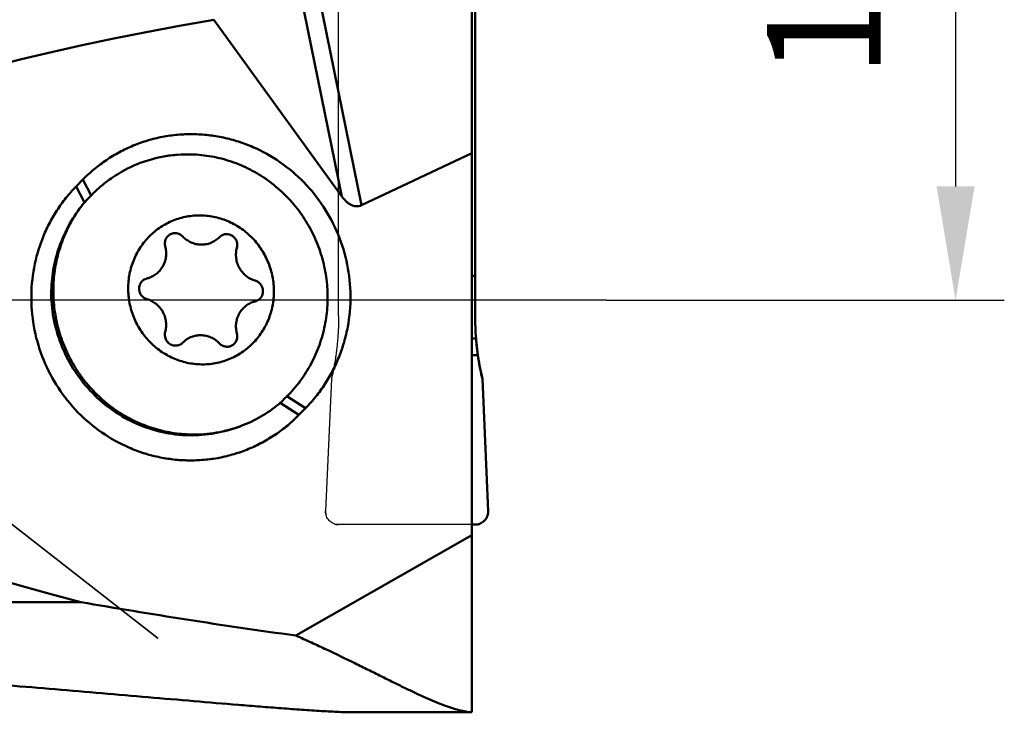
# Model space of a CAD drawing. Units: millimetres. Extents: x -177 to 60, y -13 to 99.
# Drawn here: x 30 to 60, y -13 to 9 of the extents above; entities that cross this region are included whole.
import ezdxf

# ---------------------------------------------------------------- set-up
doc = ezdxf.new("R2010")
doc.units = ezdxf.units.MM
doc.linetypes.add('CENTER2', pattern=[28.575, 19.05, -3.175, 3.175, -3.175])
doc.linetypes.add('DASHED2', pattern=[9.525, 6.35, -3.175])
for name, color, linetype, lineweight in [('1', 4, 'Continuous', 50), ('2', 7, 'Continuous', 25), ('3', 1, 'DASHED2', 35), ('4', 2, 'CENTER2', 25), ('cut', 1, 'Continuous', 25), ('nocut', 7, 'Continuous', 25)]:
    doc.layers.add(name, color=color, linetype=linetype, lineweight=lineweight)
doc.styles.add('simplex', font='txt.shx', dxfattribs={"height": 3.5})
doc.dimstyles.new('コピー - ISO-25', dxfattribs={"dimscale": 0, "dimtxt": 3.5, "dimasz": 3.5, "dimexe": 1.5, "dimexo": 0, "dimgap": 2.3, "dimtad": 1, "dimdec": 8, "dimdsep": 46, "dimtxsty": 'simplex', "dimcen": 0.09, "dimclrd": 256, "dimclre": 256, "dimclrt": 256, "dimadec": 0, "dimazin": 0, "dimtfac": 1, "dimtofl": 0, "dimtmove": 0, "dimatfit": 3, "dimfxl": 1, "dimtolj": 1, "dimlwd": -1, "dimlwe": -1, "dimarcsym": 0})

# ---------------------------------------------------------------- blocks, each defined once
blk = doc.blocks.new('*D19418333')
at = {"layer": '2'}
for p, q in [((13.984, 22.5), (13.984, 49.05)), ((39.4, 19), (12.484, 19)), ((39.038, 12), (12.484, 12)), ((13.984, 8.5), (13.984, 5))]:
    blk.add_line(p, q, dxfattribs=at)
for points in [[(13.401, 22.5), (14.568, 22.5), (13.984, 19)], [(14.568, 8.5), (13.401, 8.5), (13.984, 12)]]:
    blk.add_solid(points, dxfattribs=at)
at = {"layer": 'Defpoints', "color": 0}
for p in [(13.984, 19), (39.4, 19), (39.038, 12)]:
    blk.add_point(p, dxfattribs=at)
at = {"layer": '2', "insert": (9.934, 38), "char_height": 3.5, "attachment_point": 5, "rotation": 90, "line_spacing_factor": 0.9375, "style": 'simplex'}
blk.add_mtext('\\A1;7(MAX)', dxfattribs=at)
blk = doc.blocks.new('*D19518444')
at = {"layer": '2'}
for p, q in [((43.6, 19), (59.875, 19)), ((58.375, 15.5), (58.375, 3.5)), ((47.63, 0), (59.875, 0))]:
    blk.add_line(p, q, dxfattribs=at)
for points in [[(58.958, 15.5), (57.791, 15.5), (58.375, 19)], [(57.791, 3.5), (58.958, 3.5), (58.375, 0)]]:
    blk.add_solid(points, dxfattribs=at)
at = {"layer": 'Defpoints', "color": 0}
for p in [(43.6, 19), (47.63, 0), (58.375, 0)]:
    blk.add_point(p, dxfattribs=at)
at = {"layer": '2', "insert": (54.325, 9.5), "char_height": 3.5, "attachment_point": 5, "rotation": 90, "line_spacing_factor": 0.9375, "style": 'simplex'}
blk.add_mtext('\\A1;19', dxfattribs=at)
blk = doc.blocks.new('*D19918888')
at = {"layer": '2'}
for p, q in [((0, 0), (0, 71.5)), ((44, 18.601), (44, 71.5)), ((3.5, 70), (40.5, 70))]:
    blk.add_line(p, q, dxfattribs=at)
for points in [[(3.5, 70.583), (3.5, 69.417), (0, 70)], [(40.5, 69.417), (40.5, 70.583), (44, 70)]]:
    blk.add_solid(points, dxfattribs=at)
at = {"layer": 'Defpoints', "color": 0}
for p in [(44, 70), (44, 18.601), (0, 0)]:
    blk.add_point(p, dxfattribs=at)
at = {"layer": '2', "insert": (22, 74.05), "char_height": 3.5, "attachment_point": 5, "style": 'simplex'}
blk.add_mtext('\\A1;44', dxfattribs=at)

msp = doc.modelspace()

# ---------------------------------------------------------------- linework, layer by layer
at = {"layer": '1'}
for p, q in [((43.6, 12.66572355), (43.6, -0.47579394)), ((38.19995369, 9.59309644), (39.50328082, 3.19183893)), ((40.10804221, 2.92562155), (38.75509974, 9.57056341)), ((43.5, 9.57056341), (43.5, -12.67499826)), ((35.56545445, 8.63127844), (39.50328082, 3.19183893)), ((43.5, 4.53033286), (40.10804221, 2.92562155)), ((31.32932038, 3.50127553), (31.53431665, 3.71019821)), ((31.53431665, 3.71019821), (31.78837368, 3.22544544)), ((31.58655835, 3.01045335), (31.32932037, 3.50127551)), ((31.54845423, 2.96821285), (31.58655835, 3.01045335)), ((43.5, 0.75314738), (43.6, 0.75314738)), ((43.62725599, -1.17914687), (43.5, -1.17914687)), ((43.63034682, -1.21780434), (43.62725599, -1.17914687)), ((43.63058324, -1.22067102), (43.63034682, -1.21780434)), ((43.6337595, -1.25806524), (43.63058324, -1.22067102)), ((43.63399297, -1.26073622), (43.6337595, -1.25806524)), ((43.64139346, -1.34069835), (43.63399297, -1.26073622)), ((43.6418421, -1.34528516), (43.64139346, -1.34069835)), ((43.64558342, -1.38254184), (43.6418421, -1.34528516)), ((43.64605309, -1.38710005), (43.64558342, -1.38254184)), ((43.65538657, -1.4728778), (43.65501418, -1.46961528)), ((43.66000013, -1.51233595), (43.65538657, -1.4728778)), ((43.66041827, -1.51582838), (43.66000013, -1.51233595)), ((43.5, -1.68892088), (43.68317566, -1.68892088)), ((43.6714217, -1.60334365), (43.67096346, -1.59985416)), ((43.67675807, -1.64309761), (43.6714217, -1.60334365)), ((43.67722924, -1.64653286), (43.67675807, -1.64309761)), ((43.68317566, -1.68892088), (43.67722924, -1.64653286)), ((43.69429015, -1.76407052), (43.68317566, -1.68892088)), ((43.69794193, -1.78776772), (43.69429015, -1.76407052)), ((43.70619019, -1.83968898), (43.69794193, -1.78776772)), ((43.71063152, -1.86679594), (43.70619019, -1.83968898)), ((43.71905467, -1.91672125), (43.71063152, -1.86679594)), ((43.72358759, -1.94284258), (43.71905467, -1.91672125)), ((43.7337814, -1.9998501), (43.72358759, -1.94284258)), ((43.73707902, -2.01781203), (43.7337814, -1.9998501)), ((43.75120458, -2.09235333), (43.73707902, -2.01781203)), ((43.75470721, -2.1102767), (43.75120458, -2.09235333)), ((43.7660773, -2.16706301), (43.75470721, -2.1102767)), ((43.77141565, -2.19303287), (43.7660773, -2.16706301)), ((43.78184275, -2.24258132), (43.77141565, -2.19303287)), ((43.78762708, -2.26943571), (43.78184275, -2.24258132)), ((43.79894747, -2.32077923), (43.78762708, -2.26943571)), ((43.80421919, -2.34417179), (43.79894747, -2.32077923)), ((43.82137121, -2.41818601), (43.80421919, -2.34417179)), ((43.99961597, -6.48512879), (43.82137121, -2.41818601)), ((37.81194699, -2.95424592), (38.3853801, -3.31843007)), ((37.59977098, -3.15860881), (37.55794975, -3.19703585)), ((38.18038383, -3.52735276), (37.59977098, -3.15860881)), ((38.3853801, -3.31843007), (38.18038383, -3.52735276)), ((43.59994937, -6.90106213), (43.5, -6.90106213)), ((38.0837293, -10.31470322), (43.5, -7.22663888)), ((5.57657018, -9.28508069), (31.47470195, -9.28508069)), ((43.5, -12.675), (39.88029817, -12.675))]:
    msp.add_line(p, q, dxfattribs=at)
at = {"layer": '1', "extrusion": (0, 0, -1)}
for centre, major_axis, ratio, start_param, end_param in [((70.01568435, -1.5), (53.57971754, -1.13828798), 0.2298913949, 2.3687228379, 4.009143304), ((51.9, -0.47579394), (0, -8.68606694), 0.9555533078, 1.4897327284, 1.5707963268), ((51.9, -0.47579394), (0, -8.68606694), 0.9555533078, 7.7729180356, 7.853981634), ((68.44900541, 2.65), (66.3790761, -1.41020721), 0.2298913949, 2.0410345298, 2.1566941057)]:
    msp.add_ellipse(centre, major_axis=major_axis, ratio=ratio, start_param=start_param, end_param=end_param, dxfattribs=at)
at = {"layer": '1'}
for points, knots in [([(31.53431665, 3.71019821), (31.64443508, 3.82242581), (31.87586212, 4.0358251), (32.25296544, 4.31914167), (32.65619541, 4.56277033), (33.08162142, 4.76431366), (33.52515052, 4.92183781), (33.98249997, 5.03382037), (34.44925796, 5.09918308), (34.92092023, 5.11729956), (35.39294058, 5.08799876), (35.86075761, 5.01157635), (36.31990312, 4.88874859), (36.91494301, 4.66463991), (37.61584018, 4.2746958), (38.10643269, 3.85944526), (38.32975417, 3.63033578)], [0, 0, 0, 0, 0.0622781177, 0.1244435763, 0.1865277077, 0.2485646045, 0.3105903254, 0.3726414158, 0.434753378, 0.4969592851, 0.5592884652, 0.6217653528, 0.6844085521, 0.7472301438, 0.8732714664, 1, 1, 1, 1]), ([(31.78837368, 3.22544544), (31.88793548, 3.32873319), (32.09772161, 3.52501546), (32.55436141, 3.87110526), (33.18838192, 4.21147462), (33.87915303, 4.41254118), (34.44694306, 4.48504784), (34.73373656, 4.49166689), (34.87689406, 4.48755056)], [0, 0, 0, 0, 0.1254299631, 0.2506313052, 0.5002522344, 0.749741035, 0.8747832159, 1, 1, 1, 1]), ([(34.87689406, 4.48755056), (35.08413152, 4.48159167), (35.39528811, 4.44918247), (35.80144636, 4.36030144), (36.20144548, 4.24115267), (36.68463586, 4.03660599), (37.13356422, 3.76307954), (37.46680257, 3.50647583), (37.78169018, 3.22546757), (38.13671245, 2.83175376), (38.49105801, 2.30262367), (38.76675791, 1.72756864), (38.95784297, 1.11895861), (39.06024102, 0.4899124), (39.0697992, -0.04075591), (39.03178509, -0.46171366), (38.96373683, -0.87752464), (38.82285605, -1.3850209), (38.60996267, -1.86569881), (38.39948816, -2.22705067), (38.16389873, -2.57052583), (37.9590594, -2.80767579), (37.81194699, -2.95424592)], [0, 0, 0, 0, 0.0616845716, 0.0926253272, 0.1236232084, 0.1857589354, 0.2481419116, 0.2794433297, 0.3107997717, 0.3736168215, 0.4365841543, 0.4996391473, 0.5627120309, 0.6257315216, 0.688630796, 0.7200374661, 0.7513939056, 0.8138968915, 0.8761570116, 0.9072153177, 0.9382136308, 1, 1, 1, 1]), ([(31.3849463, -3.44749033), (31.16067091, -3.2174022), (30.75500522, -2.7119792), (30.3020715, -1.85285435), (30.01964459, -0.92289117), (29.91879714, 0.04183453), (29.98962384, 0.84598463), (30.13764403, 1.46902464), (30.2930475, 1.92192391), (30.49142713, 2.35616588), (30.73088983, 2.7676348), (31.0090919, 3.15230397), (31.21895645, 3.38879772), (31.32932038, 3.50127553)], [0, 0, 0, 0, 0.125527755, 0.2513665127, 0.3772478246, 0.5028969473, 0.6280731541, 0.6905005628, 0.7527533233, 0.8148253647, 0.8767174986, 0.9384374163, 1, 1, 1, 1]), ([(38.32975417, 3.63033578), (38.55402956, 3.40024765), (38.95969525, 2.89482465), (39.41262897, 2.03569981), (39.69505588, 1.10573662), (39.79590334, 0.14101092), (39.72507663, -0.66313918), (39.57705644, -1.28617918), (39.42165298, -1.73907845), (39.22327335, -2.17332042), (38.98381065, -2.58478935), (38.70560858, -2.96945851), (38.49574404, -3.20595226), (38.3853801, -3.31843007)], [0, 0, 0, 0, 0.125527755, 0.2513665126, 0.3772478246, 0.5028969473, 0.6280731541, 0.6905005628, 0.7527533233, 0.8148253647, 0.8767174986, 0.9384374163, 1, 1, 1, 1]), ([(31.58655835, 3.01045335), (31.603185, 3.02863841), (31.66974769, 3.10096404), (31.73725846, 3.17241733), (31.78837368, 3.22544544)], [0, 0, 0, 0, 0.2506813394, 1, 1, 1, 1]), ([(40.10804221, 2.92562155), (40.08135758, 2.91299724), (40.02475468, 2.89369047), (39.93505414, 2.88779838), (39.84656258, 2.90525977), (39.76384685, 2.94178281), (39.68841006, 2.99214099), (39.59737597, 3.07231722), (39.5388602, 3.14269204), (39.50328082, 3.19183893)], [0, 0, 0, 0, 0.1230620729, 0.2463741534, 0.3704109009, 0.4953142755, 0.6209366582, 0.747066749, 1, 1, 1, 1]), ([(31.54845423, 2.96821285), (31.39118848, 2.77464105), (31.1089013, 2.35939899), (30.79709017, 1.67406076), (30.60509203, 0.94499719), (30.56107671, 0.44349492), (30.56045134, 0.19311046)], [0, 0, 0, 0, 0.2494433374, 0.4993400762, 0.7495756707, 1, 1, 1, 1]), ([(31.54845423, 2.96821285), (31.42506387, 2.8120572), (31.1997777, 2.48100306), (30.93475067, 1.94114588), (30.74678025, 1.36721526), (30.63961272, 0.77059766), (30.61528596, 0.1629504), (30.67425372, -0.44382541), (30.81534145, -1.03786716), (31.0357822, -1.60756351), (31.33126614, -2.14177709), (31.69602674, -2.63005692), (32.12294454, -3.06284034), (32.60368833, -3.43163773), (33.12885453, -3.72919826), (33.68821252, -3.94965536), (34.27064339, -4.08864278), (34.66770711, -4.12520477), (34.86588126, -4.12919216)], [0, 0, 0, 0, 0.0618430776, 0.1239389006, 0.1862928923, 0.2488907587, 0.3116990039, 0.3746682049, 0.437737577, 0.5008381583, 0.5638990463, 0.6268519802, 0.6896367846, 0.7522061508, 0.8145289972, 0.8765935965, 0.9384079238, 1, 1, 1, 1]), ([(35.16956238, 2.61013719), (35.02338446, 2.61307716), (34.72986978, 2.58955763), (34.30639198, 2.46673948), (33.91599173, 2.2611952), (33.57399225, 1.98090247), (33.29350181, 1.63675362), (33.08526962, 1.24208556), (32.95719679, 0.81212789), (32.91408827, 0.36340864), (32.95752532, -0.08691095), (33.08573041, -0.52154275), (33.25944071, -0.85733329), (33.43431655, -1.10191631), (33.63110496, -1.32794113), (33.9154581, -1.57257367), (34.24096358, -1.75717209), (34.51766347, -1.86398781), (34.73136975, -1.92305333), (34.94926972, -1.96051474), (35.09617556, -1.9708629), (35.16956238, -1.97234023)], [0, 0, 0, 0, 0.0616890785, 0.1232523236, 0.1848315762, 0.246566254, 0.3085711373, 0.3709187456, 0.4336286855, 0.4966655308, 0.5599449654, 0.6233468666, 0.6867331932, 0.718413685, 0.7500408487, 0.8130109061, 0.8756416363, 0.906858155, 0.9379857017, 0.9690297485, 1, 1, 1, 1]), ([(35.16956238, -1.97234023), (35.3157403, -1.9752802), (35.60925498, -1.95176067), (36.03273277, -1.82894252), (36.42313303, -1.62339824), (36.76513251, -1.34310551), (37.04562295, -0.99895666), (37.25385514, -0.6042886), (37.38192796, -0.17433093), (37.42503649, 0.27438832), (37.38159944, 0.72470791), (37.25339435, 1.15933971), (37.07968405, 1.49513025), (36.90480821, 1.73971328), (36.7080198, 1.96573809), (36.42366666, 2.21037063), (36.09816118, 2.39496905), (35.82146129, 2.50178477), (35.607755, 2.56085029), (35.38985503, 2.59831171), (35.2429492, 2.60865986), (35.16956238, 2.61013719)], [0, 0, 0, 0, 0.0616890785, 0.1232523236, 0.1848315762, 0.246566254, 0.3085711373, 0.3709187456, 0.4336286855, 0.4966655308, 0.5599449654, 0.6233468666, 0.6867331932, 0.718413685, 0.7500408487, 0.8130109061, 0.8756416363, 0.906858155, 0.9379857017, 0.9690297485, 1, 1, 1, 1]), ([(34.06760002, 1.65630926), (34.057253, 1.69500418), (34.05034328, 1.77649769), (34.08357036, 1.89350638), (34.15594821, 1.99008046), (34.2245977, 2.03215557), (34.26109249, 2.04593329)], [0, 0, 0, 0, 0.2533895162, 0.5046388804, 0.7532246064, 1, 1, 1, 1]), ([(34.26109249, 2.04593329), (34.27959647, 2.05291901), (34.3180696, 2.06338307), (34.35782738, 2.06634353), (34.37764311, 2.0659448)], [0, 0, 0, 0, 0.4994820914, 1, 1, 1, 1]), ([(34.37764311, 2.0659448), (34.42000487, 2.06509242), (34.50569866, 2.04575269), (34.57699499, 1.99466802), (34.6064682, 1.9635507)], [0, 0, 0, 0, 0.4971289154, 1, 1, 1, 1]), ([(34.6064682, 1.9635507), (34.64300549, 1.92497525), (34.72355749, 1.85489908), (34.86198401, 1.77564893), (35.01246719, 1.72542266), (35.11731867, 1.71262989), (35.16956238, 1.71157867)], [0, 0, 0, 0, 0.2520891987, 0.5028149433, 0.7520765241, 1, 1, 1, 1]), ([(35.45637089, 1.76082307), (35.50802714, 1.78032434), (35.60752534, 1.83076609), (35.69381488, 1.90144483), (35.73265657, 1.94089012)], [0, 0, 0, 0, 0.4993481501, 1, 1, 1, 1]), ([(35.73265657, 1.94089012), (35.74844077, 1.95691962), (35.78350625, 1.98564155), (35.82393957, 2.0061393), (35.84493104, 2.01406407)], [0, 0, 0, 0, 0.5006543431, 1, 1, 1, 1]), ([(35.84493104, 2.01406407), (35.86343509, 2.02104977), (35.90190819, 2.0315139), (35.94166598, 2.03447434), (35.96148165, 2.03407561)], [0, 0, 0, 0, 0.4994834793, 1, 1, 1, 1]), ([(35.96148165, 2.03407561), (35.9861309, 2.03357964), (36.03565834, 2.02671252), (36.10564304, 1.99952773), (36.16804124, 1.9568944), (36.21954563, 1.90107537), (36.25749609, 1.83500822), (36.2799135, 1.7621331), (36.28563908, 1.68629995), (36.27806079, 1.63614296), (36.27152474, 1.61196301)], [0, 0, 0, 0, 0.1231318092, 0.247053221, 0.3718129538, 0.4972849792, 0.6231992383, 0.7491971781, 0.8749028485, 1, 1, 1, 1]), ([(33.59145262, 0.69751981), (33.63651122, 0.71453012), (33.72371375, 0.75724504), (33.84017082, 0.84476853), (33.93863771, 0.95288428), (34.0157508, 1.0779088), (34.06895962, 1.21562447), (34.09649668, 1.36141373), (34.09748119, 1.51033056), (34.08040054, 1.60843891), (34.06760002, 1.65630926)], [0, 0, 0, 0, 0.1232909488, 0.2468300706, 0.3708296619, 0.4954394194, 0.6207263696, 0.7466669896, 0.8731515105, 1, 1, 1, 1]), ([(35.16956238, 1.71157867), (35.21832437, 1.71059751), (35.31616057, 1.7178825), (35.41083546, 1.74363253), (35.45637089, 1.76082307)], [0, 0, 0, 0, 0.500510981, 1, 1, 1, 1]), ([(36.27152474, 1.61196301), (36.25767189, 1.56071472), (36.23997937, 1.45497254), (36.24456274, 1.29420969), (36.27991812, 1.13684664), (36.34468519, 0.98906767), (36.43634207, 0.85659142), (36.55136679, 0.74457315), (36.68522694, 0.65741279), (36.78403623, 0.61799773), (36.83461893, 0.60347934)], [0, 0, 0, 0, 0.1247544132, 0.2500640736, 0.3757085226, 0.5014175599, 0.626911487, 0.7519426111, 0.876332535, 1, 1, 1, 1]), ([(33.50450583, 0.03431762), (33.47188313, 0.04368108), (33.40894664, 0.07318943), (33.33276718, 0.14422525), (33.28123458, 0.23536449), (33.2594258, 0.33775785), (33.269416, 0.44148511), (33.30376941, 0.52099987), (33.34470169, 0.57524541), (33.39330653, 0.62196436), (33.43787124, 0.64768415), (33.46917319, 0.65950048)], [0, 0, 0, 0, 0.1245938182, 0.2502752662, 0.3766260659, 0.5029799712, 0.6286689792, 0.7532721191, 0.8153425429, 0.8771751462, 1, 1, 1, 1]), ([(36.83461893, 0.60347934), (36.86724163, 0.59411588), (36.93017812, 0.56460753), (37.00635758, 0.49357171), (37.05789017, 0.40243247), (37.07969896, 0.30003911), (37.06970875, 0.19631185), (37.03535534, 0.11679709), (36.99442306, 0.06255155), (36.94581823, 0.0158326), (36.90125352, -0.00988719), (36.86995157, -0.02170352)], [0, 0, 0, 0, 0.1245938182, 0.2502752663, 0.3766260659, 0.5029799712, 0.6286689792, 0.7532721192, 0.8153425429, 0.8771751462, 1, 1, 1, 1]), ([(34.79839314, -4.15466967), (34.52370481, -4.14914253), (33.97247119, -4.08292639), (33.18012201, -3.82337968), (32.44867582, -3.41334612), (31.80595248, -2.86841243), (31.27583464, -2.20916999), (30.8781144, -1.4602703), (30.62762686, -0.65015151), (30.56494554, -0.08762273), (30.56045134, 0.19311046)], [0, 0, 0, 0, 0.123111793, 0.2468734391, 0.371348621, 0.4964943845, 0.6221692038, 0.7481548238, 0.8741883244, 1, 1, 1, 1]), ([(34.06760002, -0.97416605), (34.08145287, -0.92291776), (34.09914539, -0.81717558), (34.09456202, -0.65641273), (34.05920664, -0.49904968), (33.99443957, -0.35127071), (33.90278269, -0.21879446), (33.78775797, -0.10677619), (33.65389782, -0.01961583), (33.55508853, 0.01979923), (33.50450583, 0.03431762)], [0, 0, 0, 0, 0.1247544132, 0.2500640736, 0.3757085226, 0.5014175599, 0.626911487, 0.751942611, 0.876332535, 1, 1, 1, 1]), ([(36.74767213, -0.05972285), (36.70261354, -0.07673316), (36.61541101, -0.11944807), (36.49895394, -0.20697157), (36.40048705, -0.31508732), (36.32337396, -0.44011183), (36.27016514, -0.57782751), (36.24262807, -0.72361677), (36.24164357, -0.87253359), (36.25872422, -0.97064195), (36.27152474, -1.0185123)], [0, 0, 0, 0, 0.1232909488, 0.2468300706, 0.3708296619, 0.4954394194, 0.6207263696, 0.7466669896, 0.8731515105, 1, 1, 1, 1]), ([(34.37764311, -1.39627865), (34.35299386, -1.39578267), (34.30346642, -1.38891555), (34.23348172, -1.36173077), (34.17108351, -1.31909744), (34.11957912, -1.2632784), (34.08162867, -1.19721126), (34.05921126, -1.12433614), (34.05348568, -1.04850299), (34.06106397, -0.998346), (34.06760002, -0.97416605)], [0, 0, 0, 0, 0.1231318092, 0.247053221, 0.3718129538, 0.4972849792, 0.6231992383, 0.7491971781, 0.8749028485, 1, 1, 1, 1]), ([(34.88275387, -1.12302611), (34.83109762, -1.14252737), (34.73159942, -1.19296913), (34.64530988, -1.26364787), (34.6064682, -1.30309315)], [0, 0, 0, 0, 0.4993481502, 1, 1, 1, 1]), ([(35.16956238, -1.07378171), (35.12080039, -1.07280054), (35.02296419, -1.08008554), (34.9282893, -1.10583557), (34.88275387, -1.12302611)], [0, 0, 0, 0, 0.500510981, 1, 1, 1, 1]), ([(35.73265657, -1.32575374), (35.69611927, -1.28717829), (35.61556728, -1.21710212), (35.47714075, -1.13785197), (35.32665757, -1.0876257), (35.22180609, -1.07483293), (35.16956238, -1.07378171)], [0, 0, 0, 0, 0.2520891987, 0.5028149434, 0.7520765241, 1, 1, 1, 1]), ([(36.27152474, -1.0185123), (36.28187176, -1.05720722), (36.28878148, -1.13870073), (36.2555544, -1.25570942), (36.18317655, -1.3522835), (36.11452705, -1.39435861), (36.07803227, -1.40813632)], [0, 0, 0, 0, 0.2533895162, 0.5046388804, 0.7532246063, 1, 1, 1, 1]), ([(43.62725599, -1.17914687), (43.63042151, -1.21992348), (43.64490357, -1.39026972), (43.66474029, -1.56017341), (43.68317566, -1.68892088)], [0, 0, 0, 0, 0.2392331774, 1, 1, 1, 1]), ([(34.49419372, -1.3762671), (34.47568967, -1.38325281), (34.43721657, -1.39371693), (34.39745878, -1.39667737), (34.37764311, -1.39627865)], [0, 0, 0, 0, 0.4994834793, 1, 1, 1, 1]), ([(34.6064682, -1.30309315), (34.59068399, -1.31912265), (34.55561851, -1.34784458), (34.51518519, -1.36834234), (34.49419372, -1.3762671)], [0, 0, 0, 0, 0.5006543432, 1, 1, 1, 1]), ([(35.96148165, -1.42814784), (35.91911989, -1.42729546), (35.8334261, -1.40795573), (35.76212977, -1.35687106), (35.73265657, -1.32575374)], [0, 0, 0, 0, 0.4971289156, 1, 1, 1, 1]), ([(36.07803227, -1.40813632), (36.05952828, -1.41512205), (36.02105516, -1.42558611), (35.98129738, -1.42854656), (35.96148165, -1.42814784)], [0, 0, 0, 0, 0.4994820914, 1, 1, 1, 1]), ([(43.65501418, -1.46961528), (43.65342998, -1.45571014), (43.65036252, -1.42812849), (43.64745638, -1.4006813), (43.64605309, -1.38710005)], [0, 0, 0, 0, 0.5030759654, 1, 1, 1, 1]), ([(43.67096346, -1.59985416), (43.66912321, -1.58581573), (43.66552562, -1.55776611), (43.66209378, -1.52979603), (43.66041827, -1.51582838)], [0, 0, 0, 0, 0.4997468006, 1, 1, 1, 1]), ([(37.81194699, -2.95424592), (37.79459762, -2.97153134), (37.72473831, -3.04054453), (37.65371023, -3.10837433), (37.59977098, -3.15860881)], [0, 0, 0, 0, 0.2493968578, 1, 1, 1, 1]), ([(36.40222786, -3.86540577), (36.61093619, -3.7866156), (37.01644543, -3.59441597), (37.38523534, -3.33876649), (37.55794975, -3.19703585)], [0, 0, 0, 0, 0.499621857, 1, 1, 1, 1]), ([(38.18038383, -3.52735276), (38.0702654, -3.63958036), (37.83883836, -3.85297965), (37.46173504, -4.13629622), (37.05850506, -4.37992488), (36.63307906, -4.58146821), (36.18954995, -4.73899236), (35.7322005, -4.85097492), (35.26544252, -4.91633764), (34.79378025, -4.93445411), (34.32175989, -4.90515332), (33.85394287, -4.8287309), (33.39479735, -4.70590314), (32.79975746, -4.48179447), (32.0988603, -4.09185035), (31.60826778, -3.67659982), (31.3849463, -3.44749033)], [0, 0, 0, 0, 0.0622781177, 0.1244435763, 0.1865277077, 0.2485646045, 0.3105903254, 0.3726414158, 0.434753378, 0.4969592851, 0.5592884652, 0.6217653529, 0.6844085521, 0.7472301438, 0.8732714664, 1, 1, 1, 1]), ([(34.79839314, -4.15466967), (35.06526419, -4.15806677), (35.60091422, -4.11466853), (36.11908136, -3.97229731), (36.36886198, -3.87800183)], [0, 0, 0, 0, 0.4999117661, 1, 1, 1, 1]), ([(34.86588126, -4.12919216), (35.12708528, -4.13444815), (35.65116468, -4.09542637), (36.15830851, -3.95748856), (36.40222786, -3.86540577)], [0, 0, 0, 0, 0.5005125113, 1, 1, 1, 1]), ([(43.99961597, -6.48512879), (44.00195152, -6.5383396), (43.98467445, -6.64702124), (43.89675353, -6.78576023), (43.76145847, -6.87918761), (43.6533778, -6.90106551), (43.59992552, -6.90106208)], [0, 0, 0, 0, 0.2495575133, 0.4993673071, 0.7495511567, 1, 1, 1, 1]), ([(38.0837293, -10.31470322), (38.24441465, -10.38546833), (38.5601958, -10.52687372), (39.16753346, -10.80854251), (39.74926799, -11.08966752), (40.30578736, -11.36499203), (40.69542467, -11.55916092), (41.06549047, -11.74335495), (41.41570755, -11.91571144), (41.74586795, -12.07445483), (42.05583705, -12.21789713), (42.3455478, -12.3444549), (42.61500128, -12.45265803), (42.86425619, -12.54116668), (43.09347103, -12.60874888), (43.30281564, -12.65432047), (43.4367446, -12.67014004), (43.5, -12.67332998)], [0, 0, 0, 0, 0.0888788459, 0.1751400003, 0.3388859145, 0.4159218486, 0.4894455404, 0.5592571979, 0.6251740287, 0.6870333128, 0.7446977138, 0.7980605297, 0.847052919, 0.8916542134, 0.9319070117, 0.9679388929, 1, 1, 1, 1]), ([(39.88029844, -12.675), (39.80838003, -12.675), (39.65498558, -12.67239734), (39.4130871, -12.66387566), (39.14914533, -12.6513308), (38.76692153, -12.62984281), (38.26274004, -12.59665191), (37.63467734, -12.55068117), (36.98300368, -12.49985442), (36.08421267, -12.42690941), (34.93586369, -12.33025062), (33.53664035, -12.21041302), (32.11602742, -12.0884655), (30.68036752, -11.96638186), (29.71878351, -11.88615141), (29.23616115, -11.84644257)], [0, 0, 0, 0, 0.0202066693, 0.0430992831, 0.0680060909, 0.0944476431, 0.1506601417, 0.2099680962, 0.2713836599, 0.3343141919, 0.4633284143, 0.5951718093, 0.7288884727, 0.863941042, 1, 1, 1, 1])]:
    msp.add_open_spline(points, degree=3, knots=knots, dxfattribs=at)
for points in [[(33.46917319, 0.65950048), (33.4807121, 0.66385636), (33.49253137, 0.66753112), (33.50450583, 0.67048618)], [(33.50450583, 0.67048618), (33.53397266, 0.677758), (33.56305779, 0.68680033), (33.59145262, 0.69751981)], [(36.83461893, -0.03268921), (36.8051521, -0.03996103), (36.77606696, -0.04900337), (36.74767213, -0.05972285)], [(36.86995157, -0.02170352), (36.85841266, -0.0260594), (36.84659339, -0.02973416), (36.83461893, -0.03268921)], [(43.82137121, -2.41818601), (43.76440533, -2.1774188), (43.71824529, -1.93383735), (43.68317566, -1.68892088)], [(43.98712218, -6.60277091), (43.98914734, -6.59497691), (43.99093409, -6.5871307), (43.99248245, -6.57925434)], [(43.99248245, -6.57925434), (43.99400994, -6.57148412), (43.99530543, -6.56368455), (43.99636894, -6.55587682)], [(43.99636894, -6.55587682), (43.99956043, -6.53244641), (44.00066279, -6.50894285), (43.99961711, -6.48515321)], [(43.59995005, -6.90106215), (43.62383185, -6.90106517), (43.64733376, -6.89894667), (43.67067127, -6.89475587)], [(43.67067127, -6.89475587), (43.67847577, -6.89335439), (43.68626193, -6.89172115), (43.69400833, -6.88985706)], [(43.69400833, -6.88985706), (43.70167201, -6.88801287), (43.70929678, -6.88594275), (43.71686191, -6.88364756)]]:
    msp.add_open_spline(points, degree=3, dxfattribs=at)
at = {"layer": '3'}
msp.add_line((33.85572584, -10.39971071), (20.71207773, -0.1698438), dxfattribs=at)
at = {"layer": '4'}
msp.add_line((47.630485, 0), (0, 0), dxfattribs=at)
at = {"layer": 'cut'}
for p, q in [((39.4, -0.47579394), (39.4, 12.66572355)), ((43.6, 12.66572355), (43.6, -0.47579394)), ((39.37274401, -1.17914687), (39.36965385, -1.21779651)), ((43.63034682, -1.21780434), (43.62725599, -1.17914687)), ((39.33999791, -1.51235323), (39.33958739, -1.51578202)), ((39.34461955, -1.47282528), (39.33999791, -1.51235323)), ((39.34498374, -1.46963451), (39.34461955, -1.47282528)), ((39.35442243, -1.38248379), (39.35394495, -1.38711794)), ((39.35815615, -1.34530193), (39.35442243, -1.38248379)), ((39.35861161, -1.34064537), (39.35815615, -1.34530193)), ((39.3660107, -1.26069495), (39.35861161, -1.34064537)), ((39.36624094, -1.25806086), (39.3660107, -1.26069495)), ((39.36941905, -1.22064376), (39.36624094, -1.25806086)), ((39.36965385, -1.21779651), (39.36941905, -1.22064376)), ((43.63058324, -1.22067102), (43.63034682, -1.21780434)), ((43.6337595, -1.25806524), (43.63058324, -1.22067102)), ((43.63399297, -1.26073622), (43.6337595, -1.25806524)), ((43.64139346, -1.34069835), (43.63399297, -1.26073622)), ((43.6418421, -1.34528516), (43.64139346, -1.34069835)), ((43.64558342, -1.38254184), (43.6418421, -1.34528516)), ((43.64605309, -1.38710005), (43.64558342, -1.38254184)), ((43.65538657, -1.4728778), (43.65501418, -1.46961528)), ((43.66000013, -1.51233595), (43.65538657, -1.4728778)), ((43.66041827, -1.51582838), (43.66000013, -1.51233595)), ((39.30205807, -1.78776772), (39.29380981, -1.83968898)), ((39.30570985, -1.76407052), (39.30205807, -1.78776772)), ((39.31682434, -1.68892088), (39.30570985, -1.76407051)), ((39.32277176, -1.6465254), (39.31682434, -1.68892088)), ((39.3232448, -1.64307647), (39.32277176, -1.6465254)), ((39.32857884, -1.60333912), (39.3232448, -1.64307647)), ((39.32904088, -1.59982066), (39.32857884, -1.60333912)), ((43.6714217, -1.60334365), (43.67096346, -1.59985416)), ((43.67675807, -1.64309761), (43.6714217, -1.60334365)), ((43.67722924, -1.64653286), (43.67675807, -1.64309761)), ((43.68317566, -1.68892088), (43.67722924, -1.64653286)), ((43.69429015, -1.76407052), (43.68317566, -1.68892088)), ((43.69794193, -1.78776772), (43.69429015, -1.76407052)), ((43.70619019, -1.83968898), (43.69794193, -1.78776772)), ((39.24529279, -2.1102767), (39.2339227, -2.16706301)), ((39.24879542, -2.09235333), (39.24529279, -2.1102767)), ((39.26292098, -2.01781203), (39.24879543, -2.09235333)), ((39.2662186, -1.9998501), (39.26292098, -2.01781203)), ((39.27641241, -1.94284258), (39.2662186, -1.9998501)), ((39.28094533, -1.91672125), (39.27641241, -1.94284258)), ((39.28936848, -1.86679594), (39.28094533, -1.91672125)), ((39.29380981, -1.83968898), (39.28936848, -1.86679594)), ((43.71063152, -1.86679594), (43.70619019, -1.83968898)), ((43.71905467, -1.91672125), (43.71063152, -1.86679594)), ((43.72358759, -1.94284258), (43.71905467, -1.91672125)), ((43.7337814, -1.9998501), (43.72358759, -1.94284258)), ((43.73707902, -2.01781203), (43.7337814, -1.9998501)), ((43.75120458, -2.09235333), (43.73707902, -2.01781203)), ((43.75470721, -2.1102767), (43.75120458, -2.09235333)), ((43.7660773, -2.16706301), (43.75470721, -2.1102767)), ((39.17862879, -2.41818601), (39.00038401, -6.48512918)), ((39.19578081, -2.34417179), (39.17862879, -2.41818601)), ((39.20105253, -2.32077923), (39.19578081, -2.34417179)), ((39.21237292, -2.26943571), (39.20105253, -2.32077923)), ((39.21815725, -2.24258132), (39.21237292, -2.26943571)), ((39.22858435, -2.19303287), (39.21815725, -2.24258132)), ((39.2339227, -2.16706301), (39.22858435, -2.19303287)), ((43.77141565, -2.19303287), (43.7660773, -2.16706301)), ((43.78184275, -2.24258132), (43.77141565, -2.19303287)), ((43.78762708, -2.26943571), (43.78184275, -2.24258132)), ((43.79894747, -2.32077923), (43.78762708, -2.26943571)), ((43.80421919, -2.34417179), (43.79894747, -2.32077923)), ((43.82137121, -2.41818601), (43.80421919, -2.34417179)), ((43.99961597, -6.48512879), (43.82137121, -2.41818601)), ((43.59994937, -6.90106213), (39.40005063, -6.90106213))]:
    msp.add_line(p, q, dxfattribs=at)
at = {"layer": 'cut', "extrusion": (0, 0, -1)}
for centre, start_param, end_param in [((31.1, -0.47579394), 4.7123889804, 4.7934525788), ((31.1, -0.47579394), 4.7123889804, 4.7934525787), ((51.9, -0.47579394), 1.4897327284, 1.5707963268), ((51.9, -0.47579394), 7.7729180356, 7.853981634)]:
    msp.add_ellipse(centre, major_axis=(0, -8.68606694), ratio=0.9555533078, start_param=start_param, end_param=end_param, dxfattribs=at)
at = {"layer": 'cut'}
for points, knots in [([(39.35394495, -1.38711794), (39.35254239, -1.40069204), (39.34963588, -1.42814324), (39.34656882, -1.45572172), (39.34498374, -1.46963451)], [0, 0, 0, 0, 0.4965626336, 1, 1, 1, 1]), ([(43.65501418, -1.46961528), (43.65342998, -1.45571014), (43.65036252, -1.42812849), (43.64745638, -1.4006813), (43.64605309, -1.38710005)], [0, 0, 0, 0, 0.5030759654, 1, 1, 1, 1]), ([(39.33958739, -1.51578202), (39.33791114, -1.52975632), (39.33447921, -1.55772757), (39.33088082, -1.58578418), (39.32904088, -1.59982066)], [0, 0, 0, 0, 0.5004850441, 1, 1, 1, 1]), ([(43.67096346, -1.59985416), (43.66912321, -1.58581573), (43.66552562, -1.55776611), (43.66209378, -1.52979603), (43.66041827, -1.51582838)], [0, 0, 0, 0, 0.4997468006, 1, 1, 1, 1]), ([(39.40007408, -6.90106208), (39.34662188, -6.90106551), (39.23854135, -6.8791875), (39.10324649, -6.78576022), (39.01532569, -6.64702141), (38.99804846, -6.53833992), (39.00038401, -6.48512918)], [0, 0, 0, 0, 0.2504488384, 0.5006326884, 0.7504424842, 1, 1, 1, 1]), ([(43.99961597, -6.48512879), (44.00195152, -6.5383396), (43.98467445, -6.64702124), (43.89675353, -6.78576023), (43.76145847, -6.87918761), (43.6533778, -6.90106551), (43.59992552, -6.90106208)], [0, 0, 0, 0, 0.2495575133, 0.4993673071, 0.7495511567, 1, 1, 1, 1])]:
    msp.add_open_spline(points, degree=3, knots=knots, dxfattribs=at)
for points in [[(39.00038288, -6.48515339), (38.99933816, -6.50892133), (39.00043758, -6.53240391), (39.00362241, -6.55581326)], [(39.00362241, -6.55581326), (39.00468746, -6.56364164), (39.00598571, -6.57146186), (39.00751721, -6.57925259)], [(39.00751721, -6.57925259), (39.00903243, -6.58696055), (39.01077595, -6.59463964), (39.0127478, -6.60226918)], [(43.98712218, -6.60277091), (43.98914734, -6.59497691), (43.99093409, -6.5871307), (43.99248245, -6.57925434)], [(43.99248245, -6.57925434), (43.99400994, -6.57148412), (43.99530543, -6.56368455), (43.99636894, -6.55587682)], [(43.99636894, -6.55587682), (43.99956043, -6.53244641), (44.00066279, -6.50894285), (43.99961711, -6.48515321)], [(39.28264064, -6.88349629), (39.29036871, -6.88585181), (39.29815954, -6.88797233), (39.30599101, -6.8898569)], [(39.30599101, -6.8898569), (39.31371666, -6.89171601), (39.32148186, -6.89334551), (39.32926537, -6.89474449)], [(39.32926537, -6.89474449), (39.3526237, -6.89894284), (39.37614652, -6.90106516), (39.40004974, -6.90106215)], [(43.59995005, -6.90106215), (43.62383185, -6.90106517), (43.64733376, -6.89894667), (43.67067127, -6.89475587)], [(43.67067127, -6.89475587), (43.67847577, -6.89335439), (43.68626193, -6.89172115), (43.69400833, -6.88985706)], [(43.69400833, -6.88985706), (43.70167201, -6.88801287), (43.70929678, -6.88594275), (43.71686191, -6.88364756)]]:
    msp.add_open_spline(points, degree=3, dxfattribs=at)
at = {"layer": 'nocut'}
for p, q in [((43.5, 17.44867023), (43.5, -12.67499826)), ((43.5, -12.675), (39.88029817, -12.675))]:
    msp.add_line(p, q, dxfattribs=at)
msp.add_open_spline([(39.88029844, -12.675), (39.80838003, -12.675), (39.65498558, -12.67239734), (39.4130871, -12.66387566), (39.14914533, -12.6513308), (38.76692153, -12.62984281), (38.26274004, -12.59665191), (37.63467734, -12.55068117), (36.98300368, -12.49985442), (36.08421267, -12.42690941), (34.93586369, -12.33025062), (33.53664035, -12.21041302), (32.11602742, -12.0884655), (30.68036752, -11.96638186), (29.71878351, -11.88615141), (29.23616115, -11.84644257)], degree=3, knots=[0, 0, 0, 0, 0.0202066693, 0.0430992831, 0.0680060909, 0.0944476431, 0.1506601417, 0.2099680962, 0.2713836599, 0.3343141919, 0.4633284143, 0.5951718093, 0.7288884727, 0.863941042, 1, 1, 1, 1], dxfattribs=at)

# ---------------------------------------------------------------- dimensions: what is measured, and where the dimension line sits
at = {"layer": '2'}
dim = msp.add_linear_dim(base=(44.00000014, 70), p1=(0, 0), p2=(44.00000014, 18.6014601), dimstyle='コピー - ISO-25', override={"dimscale": 1, "dimdec": 4}, dxfattribs=at)
dim.commit()
dim.dimension.update_dxf_attribs({"geometry": '*D19918888', "text_midpoint": (22.00000007, 74.05)})
dim = msp.add_linear_dim(base=(13.984413, 19), p1=(39.038142, 12), p2=(39.40007, 19), angle=270, text='<>(MAX)', dimstyle='コピー - ISO-25', override={"dimscale": 1, "dimtxt": 3.5, "dimtxsty": 'simplex'}, dxfattribs=at)
dim.commit()
dim.dimension.update_dxf_attribs({"geometry": '*D19418333', "text_midpoint": (13.984413, 38), "dimtype": 160})
dim = msp.add_linear_dim(base=(58.374704, 0), p1=(43.59993, 19), p2=(47.630485, 0), angle=270, dimstyle='コピー - ISO-25', override={"dimscale": 1, "dimtxt": 3.5, "dimtxsty": 'simplex'}, dxfattribs=at)
dim.commit()
dim.dimension.update_dxf_attribs({"geometry": '*D19518444', "text_midpoint": (58.374704, 9.5), "dimtype": 160})

doc.saveas('drawing.dxf')
